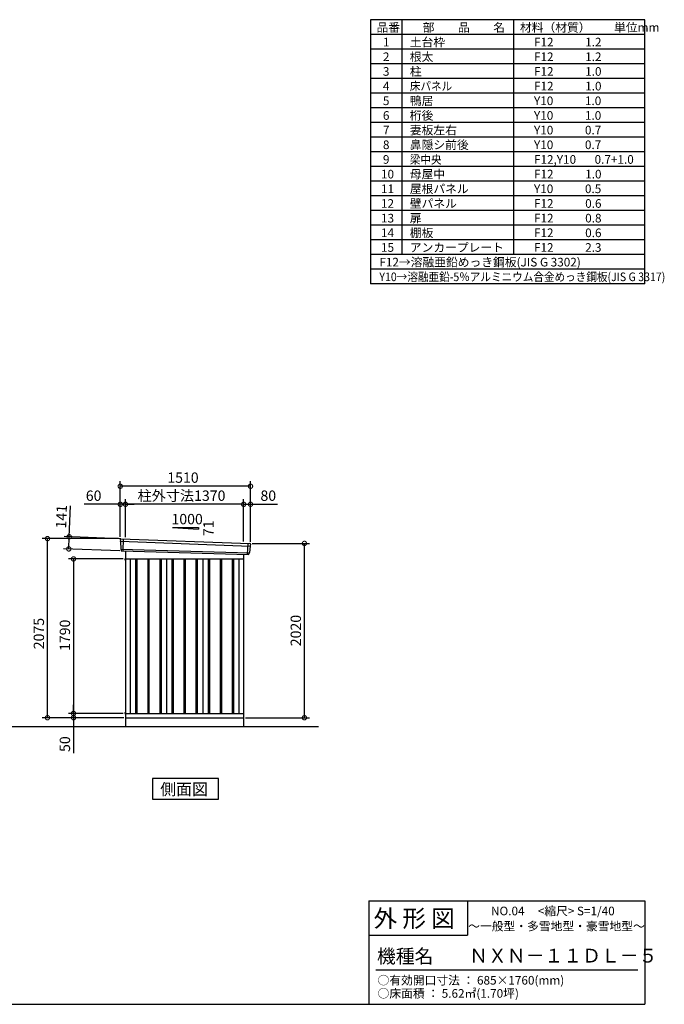
# Model space of a CAD drawing. Extents: x 140 to 16534, y 0 to 11410.
# Drawn here: x 9060 to 16534, y 0 to 11410 of the extents above; entities that cross this region are included whole.
import ezdxf

# ---------------------------------------------------------------- set-up
doc = ezdxf.new("R2010")
doc.units = 0
doc.header["$LTSCALE"] = 20
doc.header["$PDMODE"] = 3
doc.header["$PDSIZE"] = 2
doc.layers.get('0').update_dxf_attribs({"linetype": 'CONTINUOUS'})
doc.layers.get('DEFPOINTS').update_dxf_attribs({"linetype": 'CONTINUOUS'})
for name, color, linetype in [('仕様書枠', 230, 'CONTINUOUS'), ('寸法', 4, 'CONTINUOUS'), ('文字', 7, 'CONTINUOUS'), ('細線', 5, 'CONTINUOUS'), ('部品1', 7, 'CONTINUOUS'), ('Ｇ．Ｌ', 30, 'CONTINUOUS')]:
    doc.layers.add(name, color=color, linetype=linetype)
doc.styles.add('STYLE1', font='isocp.shx', dxfattribs={"bigfont": 'bigfont.shx'})
doc.styles.add('STYLE2', font='MS PGothic.ttf')
doc.dimstyles.new('INABA_S40G', dxfattribs={"dimscale": 40, "dimtxt": 3, "dimasz": 2.5, "dimexe": 1.5, "dimexo": 0.5, "dimgap": 1, "dimtad": 3, "dimdec": 1, "dimdsep": 46, "dimtxsty": 'STYLE1', "dimblk1": 'DOTSMALL', "dimblk2": 'DOTSMALL', "dimsah": 1, "dimcen": 0, "dimclrt": 7, "dimadec": 0, "dimazin": 0, "dimtfac": 1, "dimtdec": 4, "dimtix": 1, "dimtmove": 0, "dimatfit": 3, "dimldrblk": 'DOTSMALL', "dimfxl": 1, "dimtolj": 1, "dimtzin": 0, "dimarcsym": 0})

# ---------------------------------------------------------------- blocks, each defined once
blk = doc.blocks.new('_DOTSMALL')
at = {"color": 0, "linetype": 'ByBlock', "ltscale": 50, "const_width": 0.5}
blk.add_lwpolyline([(-0.0625, 0, 1), (0.0625, 0, 1)], format="xyb", close=True, dxfattribs=at)
blk = doc.blocks.new('*D28')
at = {"layer": 'DEFPOINTS', "color": 0, "ltscale": 50}
for p in [(9382, 5396), (10226, 5396), (10286, 3321)]:
    blk.add_point(p, dxfattribs=at)
at = {"layer": '寸法', "color": 0, "lineweight": -2, "ltscale": 50}
for p, q in [((10206, 5396), (9322, 5396)), ((9382, 3321), (9382, 5396)), ((10266, 3321), (9322, 3321))]:
    blk.add_line(p, q, dxfattribs=at)
at = {"layer": '寸法', "color": 0, "lineweight": -2, "ltscale": 50, "xscale": 100, "yscale": 100, "zscale": 100}
for p, rotation in [((9382, 5396), 90), ((9382, 3321), 270)]:
    blk.add_blockref('_DOTSMALL', p, dxfattribs=dict(at, rotation=rotation))
at = {"layer": '寸法', "color": 7, "ltscale": 50, "insert": (9282, 4296), "char_height": 120, "attachment_point": 5, "rotation": 90, "style": 'STYLE1'}
blk.add_mtext('\\A1;2075', dxfattribs=at)
blk = doc.blocks.new('*D29')
at = {"layer": 'DEFPOINTS', "color": 0, "ltscale": 50}
for p in [(9684, 3321), (10231, 3321), (10279, 3371)]:
    blk.add_point(p, dxfattribs=at)
at = {"layer": '寸法', "color": 0, "lineweight": -2, "ltscale": 50}
for p, q in [((9684, 3371), (9684, 3471)), ((10259, 3371), (9624, 3371)), ((10211, 3321), (9624, 3321)), ((9684, 3371), (9684, 3321)), ((9684, 3321), (9684, 2909))]:
    blk.add_line(p, q, dxfattribs=at)
at = {"layer": '寸法', "color": 0, "lineweight": -2, "ltscale": 50, "xscale": 100, "yscale": 100, "zscale": 100}
for p, rotation in [((9684, 3371), 270), ((9684, 3321), 90)]:
    blk.add_blockref('_DOTSMALL', p, dxfattribs=dict(at, rotation=rotation))
at = {"layer": '寸法', "color": 7, "ltscale": 50, "insert": (9584, 3015), "char_height": 120, "attachment_point": 5, "rotation": 90, "style": 'STYLE1'}
blk.add_mtext('\\A1;50', dxfattribs=at)
blk = doc.blocks.new('*D30')
at = {"layer": 'DEFPOINTS', "color": 0, "ltscale": 50}
for p in [(11736, 5341), (12361, 5341), (11656, 3321)]:
    blk.add_point(p, dxfattribs=at)
at = {"layer": '寸法', "color": 0, "lineweight": -2, "ltscale": 50}
for p, q in [((11756, 5341), (12421, 5341)), ((12361, 3321), (12361, 5341)), ((11676, 3321), (12421, 3321))]:
    blk.add_line(p, q, dxfattribs=at)
at = {"layer": '寸法', "color": 0, "lineweight": -2, "ltscale": 50, "xscale": 100, "yscale": 100, "zscale": 100}
for p, rotation in [((12361, 5341), 90), ((12361, 3321), 270)]:
    blk.add_blockref('_DOTSMALL', p, dxfattribs=dict(at, rotation=rotation))
at = {"layer": '寸法', "color": 7, "ltscale": 50, "insert": (12261, 4331), "char_height": 120, "attachment_point": 5, "rotation": 90, "style": 'STYLE1'}
blk.add_mtext('\\A1;2020', dxfattribs=at)
blk = doc.blocks.new('*D31')
at = {"layer": 'DEFPOINTS', "color": 0, "ltscale": 50}
for p in [(10286, 5794), (10286, 5392), (11656, 5343)]:
    blk.add_point(p, dxfattribs=at)
at = {"layer": '寸法', "color": 0, "lineweight": -2, "ltscale": 50}
for p, q in [((10286, 5412), (10286, 5854)), ((11656, 5363), (11656, 5854)), ((11656, 5794), (10286, 5794))]:
    blk.add_line(p, q, dxfattribs=at)
at = {"layer": '寸法', "color": 0, "lineweight": -2, "ltscale": 50, "xscale": 100, "yscale": 100, "zscale": 100, "rotation": 180}
blk.add_blockref('_DOTSMALL', (10286, 5794), dxfattribs=at)
at = {"layer": '寸法', "color": 0, "lineweight": -2, "ltscale": 50, "xscale": 100, "yscale": 100, "zscale": 100}
blk.add_blockref('_DOTSMALL', (11656, 5794), dxfattribs=at)
at = {"layer": '寸法', "color": 7, "ltscale": 50, "insert": (10936, 5894), "char_height": 120, "attachment_point": 5, "style": 'STYLE1'}
blk.add_mtext('\\A1;柱外寸法1370', dxfattribs=at)
blk = doc.blocks.new('*D32')
at = {"layer": 'DEFPOINTS', "color": 0, "ltscale": 50}
for p in [(10226, 5794), (10226, 5396), (10286, 5392)]:
    blk.add_point(p, dxfattribs=at)
at = {"layer": '寸法', "color": 0, "lineweight": -2, "ltscale": 50}
for p, q in [((10226, 5416), (10226, 5854)), ((10286, 5412), (10286, 5854)), ((10226, 5794), (9807, 5794)), ((10286, 5794), (10226, 5794)), ((10286, 5794), (10386, 5794))]:
    blk.add_line(p, q, dxfattribs=at)
at = {"layer": '寸法', "color": 0, "lineweight": -2, "ltscale": 50, "xscale": 100, "yscale": 100, "zscale": 100}
blk.add_blockref('_DOTSMALL', (10226, 5794), dxfattribs=at)
at = {"layer": '寸法', "color": 0, "lineweight": -2, "ltscale": 50, "xscale": 100, "yscale": 100, "zscale": 100, "rotation": 180}
blk.add_blockref('_DOTSMALL', (10286, 5794), dxfattribs=at)
at = {"layer": '寸法', "color": 7, "ltscale": 50, "insert": (9917, 5894), "char_height": 120, "attachment_point": 5, "style": 'STYLE1'}
blk.add_mtext('\\A1;60', dxfattribs=at)
blk = doc.blocks.new('*D33')
at = {"layer": 'DEFPOINTS', "color": 0, "ltscale": 50}
for p in [(10226, 6003), (10226, 5396), (11736, 5341)]:
    blk.add_point(p, dxfattribs=at)
at = {"layer": '寸法', "color": 0, "lineweight": -2, "ltscale": 50}
for p, q in [((10226, 5416), (10226, 6063)), ((11736, 5361), (11736, 6063)), ((11736, 6003), (10226, 6003))]:
    blk.add_line(p, q, dxfattribs=at)
at = {"layer": '寸法', "color": 0, "lineweight": -2, "ltscale": 50, "xscale": 100, "yscale": 100, "zscale": 100, "rotation": 180}
blk.add_blockref('_DOTSMALL', (10226, 6003), dxfattribs=at)
at = {"layer": '寸法', "color": 0, "lineweight": -2, "ltscale": 50, "xscale": 100, "yscale": 100, "zscale": 100}
blk.add_blockref('_DOTSMALL', (11736, 6003), dxfattribs=at)
at = {"layer": '寸法', "color": 7, "ltscale": 50, "insert": (10953, 6103), "char_height": 120, "attachment_point": 5, "style": 'STYLE1'}
blk.add_mtext('\\A1;1510', dxfattribs=at)
blk = doc.blocks.new('*D34')
at = {"layer": 'DEFPOINTS', "color": 0, "ltscale": 50}
for p in [(11736, 5794), (11656, 5343), (11736, 5341)]:
    blk.add_point(p, dxfattribs=at)
at = {"layer": '寸法', "color": 0, "lineweight": -2, "ltscale": 50}
for p, q in [((11656, 5363), (11656, 5854)), ((11736, 5361), (11736, 5854)), ((11656, 5794), (11736, 5794)), ((11736, 5794), (12048, 5794))]:
    blk.add_line(p, q, dxfattribs=at)
at = {"layer": '寸法', "color": 0, "lineweight": -2, "ltscale": 50, "xscale": 100, "yscale": 100, "zscale": 100, "rotation": 180}
blk.add_blockref('_DOTSMALL', (11656, 5794), dxfattribs=at)
at = {"layer": '寸法', "color": 0, "lineweight": -2, "ltscale": 50, "xscale": 100, "yscale": 100, "zscale": 100}
blk.add_blockref('_DOTSMALL', (11736, 5794), dxfattribs=at)
at = {"layer": '寸法', "color": 7, "ltscale": 50, "insert": (11942, 5894), "char_height": 120, "attachment_point": 5, "style": 'STYLE1'}
blk.add_mtext('\\A1;80', dxfattribs=at)
blk = doc.blocks.new('*D35')
at = {"layer": 'DEFPOINTS', "color": 0, "ltscale": 50}
for p in [(9634, 5418), (10247, 5394), (10242, 5254)]:
    blk.add_point(p, dxfattribs=at)
at = {"layer": '寸法', "color": 0, "lineweight": -2, "ltscale": 50}
for p, q in [((9634, 5418), (9648, 5777)), ((10227, 5395), (9574, 5420)), ((9629, 5277), (9634, 5418)), ((10222, 5254), (9569, 5279))]:
    blk.add_line(p, q, dxfattribs=at)
at = {"layer": '寸法', "color": 0, "lineweight": -2, "ltscale": 50, "xscale": 100, "yscale": 100, "zscale": 100}
for p, rotation in [((9634, 5418), 87.83775598715744), ((9629, 5277), 267.8377559871574)]:
    blk.add_blockref('_DOTSMALL', p, dxfattribs=dict(at, rotation=rotation))
at = {"layer": '寸法', "color": 7, "ltscale": 50, "insert": (9543, 5651), "char_height": 120, "attachment_point": 5, "rotation": 87.8378, "style": 'STYLE1'}
blk.add_mtext('\\A1;141', dxfattribs=at)
blk = doc.blocks.new('*D36')
at = {"layer": 'DEFPOINTS', "color": 0, "ltscale": 50}
for p in [(10279, 5161), (9684, 3371), (10279, 3371)]:
    blk.add_point(p, dxfattribs=at)
at = {"layer": '寸法', "color": 0, "lineweight": -2, "ltscale": 50}
for p, q in [((10259, 5161), (9624, 5161)), ((9684, 5161), (9684, 3371)), ((10259, 3371), (9624, 3371))]:
    blk.add_line(p, q, dxfattribs=at)
at = {"layer": '寸法', "color": 0, "lineweight": -2, "ltscale": 50, "xscale": 100, "yscale": 100, "zscale": 100}
for p, rotation in [((9684, 5161), 90), ((9684, 3371), 270)]:
    blk.add_blockref('_DOTSMALL', p, dxfattribs=dict(at, rotation=rotation))
at = {"layer": '寸法', "color": 7, "ltscale": 50, "insert": (9584, 4276), "char_height": 120, "attachment_point": 5, "rotation": 90, "style": 'STYLE1'}
blk.add_mtext('\\A1;1790', dxfattribs=at)

msp = doc.modelspace()

# ---------------------------------------------------------------- linework, layer by layer
at = {"layer": '仕様書枠', "ltscale": 50}
for p, q in [((16307.2, 11409.6), (13127.2, 11409.6)), ((13127.2, 11409.6), (13127.2, 8349.6)), ((13490.2, 11409.6), (13490.2, 8689.6)), ((16307.2, 8349.6), (16307.2, 11409.6)), ((14785.2, 11409.6), (14785.2, 8689.6)), ((16307.2, 11239.6), (13127.2, 11239.6)), ((16307.2, 11069.6), (13127.2, 11069.6)), ((16307.2, 10899.6), (13127.2, 10899.6)), ((16307.2, 10729.6), (13127.2, 10729.6)), ((16307.2, 10559.6), (13127.2, 10559.6)), ((16307.2, 10389.6), (13127.2, 10389.6)), ((16307.2, 10219.6), (13127.2, 10219.6)), ((16307.2, 10049.6), (13127.2, 10049.6)), ((16307.2, 9879.6), (13127.2, 9879.6)), ((16307.2, 9709.6), (13127.2, 9709.6)), ((16307.2, 9539.6), (13127.2, 9539.6)), ((16307.2, 9369.6), (13127.2, 9369.6)), ((16307.2, 9199.6), (13127.2, 9199.6)), ((16307.2, 9029.6), (13127.2, 9029.6)), ((16307.2, 8859.6), (13127.2, 8859.6)), ((16307.2, 8689.6), (13127.2, 8689.6)), ((16307.2, 8519.6), (13127.2, 8519.6)), ((16307.2, 8349.6), (13127.2, 8349.6)), ((13107.2, 1200), (16307.2, 1200)), ((16307.2, 1200), (16307.2, 0)), ((13107.2, 800), (14251.2, 800)), ((140, 0), (16307.2, 0))]:
    msp.add_line(p, q, dxfattribs=at)
at = {"layer": '仕様書枠', "linetype": 'Continuous', "ltscale": 50}
for p, q in [((13107.2, 1200), (13107.2, 0)), ((14251.2, 1200), (14251.2, 800))]:
    msp.add_line(p, q, dxfattribs=at)
at = {"layer": '文字', "color": 7, "ltscale": 50}
msp.add_line((13187.2, 400), (16227.2, 400), dxfattribs=at)
at = {"layer": '細線', "ltscale": 50}
for p, q in [((10227.4, 5366.81), (11733.03, 5310.6)), ((10259.36, 5393.2), (10254.07, 5253.11)), ((10232.16, 5273.95), (11722.16, 5233.55)), ((11703.36, 5340.17), (11698.61, 5214.43)), ((10403.86, 5160.8), (10403.86, 3370.8)), ((10418.86, 5160.8), (10418.86, 3370.8)), ((10543.86, 5160.8), (10543.86, 3370.8)), ((10558.86, 5160.8), (10558.86, 3370.8)), ((10683.86, 5160.8), (10683.86, 3370.8)), ((10698.86, 5160.8), (10698.86, 3370.8)), ((10823.86, 5160.8), (10823.86, 3370.8)), ((10838.86, 5160.8), (10838.86, 3370.8)), ((10963.86, 5160.8), (10963.86, 3370.8)), ((10978.86, 5160.8), (10978.86, 3370.8)), ((11103.86, 5160.8), (11103.86, 3370.8)), ((11118.86, 5160.8), (11118.86, 3370.8)), ((11243.86, 5160.8), (11243.86, 3370.8)), ((11258.86, 5160.8), (11258.86, 3370.8)), ((11383.86, 5160.8), (11383.86, 3370.8)), ((11398.86, 5160.8), (11398.86, 3370.8)), ((11523.86, 5160.8), (11523.86, 3370.8)), ((11538.86, 5160.8), (11538.86, 3370.8))]:
    msp.add_line(p, q, dxfattribs=at)
at = {"layer": '部品1', "ltscale": 50}
for p, q in [((10831.36, 5526.66), (11131.36, 5526.66)), ((10831.36, 5526.66), (11131.36, 5505.06)), ((11131.36, 5526.66), (11131.36, 5505.06)), ((10226.54, 5387.39), (10226.92, 5367.46)), ((10229.99, 5363.89), (10231.69, 5274.6)), ((10234.76, 5271.02), (10234.96, 5260.44)), ((11730.19, 5307.89), (11722.68, 5234.16)), ((11735.57, 5331.15), (11733.54, 5311.2)), ((10279.35, 5150.05), (10286.36, 5150.05)), ((11719.33, 5230.85), (11718.25, 5220.24)), ((10279.35, 3381.55), (10286.36, 3381.55)), ((10279.35, 3370.8), (10286.36, 3370.8))]:
    msp.add_line(p, q, dxfattribs=at)
at = {"layer": '部品1'}
for p, q in [((10233.9, 5394.51), (11728.97, 5338.85)), ((10241.7, 5253.58), (11711.02, 5213.96)), ((10286.36, 5252.37), (10286.36, 3220.8)), ((10279.35, 5160.8), (11656.36, 5160.8)), ((10341.36, 5160.8), (10341.36, 3370.8)), ((10761.36, 5160.8), (10761.36, 3370.8)), ((11181.36, 5160.8), (11181.36, 3370.8)), ((11601.36, 5160.8), (11601.36, 3370.8)), ((11656.36, 5215.43), (11656.36, 3220.8)), ((10286.36, 3370.8), (11656.36, 3370.8)), ((10286.36, 3320.8), (11656.36, 3320.8))]:
    msp.add_line(p, q, dxfattribs=at)
at = {"layer": '部品1', "ltscale": 0.2}
for p, q in [((10279.35, 5160.8), (10279.35, 5150.05)), ((10279.35, 3381.55), (10279.35, 3370.8))]:
    msp.add_line(p, q, dxfattribs=at)
at = {"layer": '部品1'}
msp.add_lwpolyline([(10599.62, 2617.72), (10599.62, 2377.83), (11363.09, 2377.83), (11363.09, 2617.72)], close=True, dxfattribs=at)
at = {"layer": '部品1', "ltscale": 50}
for centre, start, end in [((10233.54, 5387.52), 87.035875, 181.093224), ((10241.96, 5260.57), 181.093224, 267.837756), ((11728.61, 5331.86), 354.1867, 87.035875), ((11711.28, 5220.95), 267.837756, 354.1867)]:
    msp.add_arc(centre, 7, start, end, dxfattribs=at)
at = {"layer": '部品1'}
for centre, radius, start, end in [((10227.62, 5367.48), 0.7, 181.093224, 260.187754), ((10226.99, 5363.83), 3, 1.093224, 80.187754), ((10232.39, 5274.61), 0.7, 181.093224, 260.187754), ((10231.76, 5270.96), 3, 1.093224, 80.187754), ((11733.17, 5307.59), 3, 95.09217, 174.1867), ((11732.84, 5311.27), 0.7, 275.09217, 354.1867), ((11722.31, 5230.54), 3, 95.09217, 174.1867), ((11721.98, 5234.23), 0.7, 275.09217, 354.1867)]:
    msp.add_arc(centre, radius, start, end, dxfattribs=at)
at = {"layer": 'Ｇ．Ｌ'}
msp.add_line((2772.26, 3220.8), (12524.06, 3220.8), dxfattribs=at)

# ---------------------------------------------------------------- texts
at = {"layer": '文字', "color": 7, "ltscale": 50}
for s, height, style, p in [('品番', 100, 'STYLE1', (13197.43, 11270.01)), ('部\u3000\u3000品\u3000\u3000名', 100, 'STYLE1', (13732.04, 11270.01)), ('材料（材質）\u3000\u3000単位mm', 100, 'STYLE1', (14859.8, 11270.01)), ('1', 100, 'STYLE1', (13271.19, 11100.01)), ('土台枠', 100, 'STYLE1', (13583.12, 11100.01)), ('F12            1.2', 100, 'STYLE1', (15022.64, 11100.01)), ('2', 100, 'STYLE1', (13271.19, 10930.01)), ('根太', 100, 'STYLE1', (13583.12, 10930.01)), ('F12            1.2', 100, 'STYLE1', (15022.64, 10930.01)), ('3', 100, 'STYLE1', (13271.19, 10760.01)), ('柱', 100, 'STYLE1', (13583.12, 10760.01)), ('F12            1.0', 100, 'STYLE1', (15022.64, 10760.01)), ('4', 100, 'STYLE1', (13271.19, 10590.01)), ('F12            1.0', 100, 'STYLE1', (15022.64, 10590.01)), ('5', 100, 'STYLE1', (13271.19, 10420.01)), ('鴨居', 100, 'STYLE1', (13583.12, 10420.01)), ('Y10            1.0', 100, 'STYLE1', (15022.64, 10420.01)), ('6', 100, 'STYLE1', (13271.19, 10250.01)), ('桁後', 100, 'STYLE1', (13583.12, 10250.01)), ('Y10            1.0', 100, 'STYLE1', (15022.64, 10250.01)), ('7', 100, 'STYLE1', (13271.19, 10080.01)), ('妻板左右', 100, 'STYLE1', (13583.12, 10080.01)), ('Y10            0.7', 100, 'STYLE1', (15022.64, 10080.01)), ('8', 100, 'STYLE1', (13271.19, 9910.01)), ('鼻隠シ前後', 100, 'STYLE1', (13583.12, 9910.01)), ('Y10            0.7', 100, 'STYLE1', (15022.64, 9910.01)), ('9', 100, 'STYLE1', (13271.19, 9740.01)), ('F12,Y10       0.7+1.0', 100, 'STYLE1', (15022.64, 9740.01)), ('10', 100, 'STYLE1', (13248.78, 9570.01)), ('母屋中', 100, 'STYLE1', (13583.12, 9570.01)), ('F12            1.0', 100, 'STYLE1', (15022.64, 9570.01)), ('11', 100, 'STYLE1', (13248.78, 9400.01)), ('屋根パネル', 100, 'STYLE1', (13583.12, 9400.01)), ('Y10            0.5', 100, 'STYLE1', (15022.64, 9400.01)), ('12', 100, 'STYLE1', (13248.78, 9230.01)), ('壁パネル', 100, 'STYLE1', (13583.12, 9230.01)), ('F12            0.6', 100, 'STYLE1', (15022.64, 9230.01)), ('13', 100, 'STYLE1', (13248.78, 9060.01)), ('扉', 100, 'STYLE1', (13583.12, 9060.01)), ('F12            0.8', 100, 'STYLE1', (15022.64, 9060.01)), ('14', 100, 'STYLE1', (13248.78, 8890.01)), ('棚板', 100, 'STYLE1', (13583.12, 8890.01)), ('F12            0.6', 100, 'STYLE1', (15022.64, 8890.01)), ('15', 100, 'STYLE1', (13248.78, 8720.01)), ('アンカープレート', 100, 'STYLE1', (13583.12, 8720.01)), ('F12            2.3', 100, 'STYLE1', (15022.64, 8720.01)), ('F12→溶融亜鉛めっき鋼板(JIS G 3302)', 100, 'STYLE1', (13229.83, 8550.01)), ('NO.04     <縮尺> S=1/40', 100, 'STYLE2', (14524.13, 1031.56)), ('外 形 図', 200, 'STYLE2', (13162.98, 895.09)), ('～一般型・多雪地型・豪雪地型～', 100, 'STYLE2', (14260.68, 855.47)), ('機種名', 160, 'STYLE2', (13201.44, 477.27)), ('ＮＸＮ－１１ＤＬ－５', 160, 'STYLE2', (14271.39, 483.9)), ('○有効開口寸法 ： 685×1760(mm)', 100, 'STYLE2', (13209.41, 228.54)), ('○床面積 ： 5.62㎡(1.70坪) \u3000', 100, 'STYLE2', (13209.41, 76.09))]:
    msp.add_text(s, height=height, dxfattribs=dict(at, style=style)).set_placement(p)
at = {"layer": '文字', "color": 7, "ltscale": 50, "style": 'STYLE1', "width": 0.9}
for s, p in [('床パネル', (13583.12, 10590.01)), ('梁中央', (13583.12, 9740.01)), ('Y10→溶融亜鉛-5％アルミニウム合金めっき鋼板(JIS G 3317)', (13229.83, 8380.01))]:
    msp.add_text(s, height=100, dxfattribs=at).set_placement(p)
at = {"layer": '部品1', "ltscale": 50, "style": 'STYLE1'}
msp.add_text('1000', height=120, dxfattribs=at).set_placement((10819.62, 5562.55))
msp.add_text('71', height=120, rotation=90, dxfattribs=at).set_placement((11308.45, 5425.05))
at = {"layer": '部品1', "style": 'STYLE2'}
msp.add_text('側面図', height=135, dxfattribs=at).set_placement((10689.07, 2424.83))

# ---------------------------------------------------------------- dimensions: what is measured, and where the dimension line sits
at = {"layer": '寸法', "ltscale": 50}
for base, p1, p2, picture, middle in [((10226.36, 6002.63), (11736.36, 5340.8), (10226.36, 5395.8), '*D33', (10953.48, 6002.63)), ((10226.36, 5794.45), (10286.36, 5391.8), (10226.36, 5395.8), '*D32', (9916.72, 5794.45)), ((11736.36, 5794.45), (11656.36, 5342.61), (11736.36, 5340.8), '*D34', (11942.4, 5794.45))]:
    dim = msp.add_linear_dim(base=base, p1=p1, p2=p2, dimstyle='INABA_S40G', override={"dimtdec": 1, "dimtix": 0}, dxfattribs=at)
    dim.commit()
    dim.dimension.update_dxf_attribs({"geometry": picture, "text_midpoint": middle, "dimtype": 160})
dim = msp.add_linear_dim(base=(10286.36, 5794.45), p1=(11656.36, 5342.61), p2=(10286.36, 5391.8), text='柱外寸法<>', dimstyle='INABA_S40G', override={"dimtdec": 1, "dimtix": 0}, dxfattribs=at)
dim.commit()
dim.dimension.update_dxf_attribs({"geometry": '*D31', "text_midpoint": (10936.18, 5794.45), "dimtype": 160})
dim = msp.add_linear_dim(base=(9634.09, 5417.62), p1=(10241.7, 5253.58), p2=(10247.02, 5394.48), angle=87.837756, dimstyle='INABA_S40G', override={"dimtdec": 1, "dimtix": 0}, dxfattribs=at)
dim.commit()
dim.dimension.update_dxf_attribs({"geometry": '*D35', "text_midpoint": (9642.77, 5647.45), "dimtype": 160})
at = {"layer": '寸法'}
for base, p1, p2, picture, middle in [((9382.09, 5395.8), (10286.36, 3320.8), (10226.36, 5395.8), '*D28', (9382.09, 4296)), ((9684.39, 3320.8), (10279.35, 3370.8), (10231.36, 3320.8), '*D29', (9684.39, 3014.75))]:
    dim = msp.add_linear_dim(base=base, p1=p1, p2=p2, angle=90, dimstyle='INABA_S40G', override={"dimtdec": 1, "dimtix": 0}, dxfattribs=at)
    dim.commit()
    dim.dimension.update_dxf_attribs({"geometry": picture, "text_midpoint": middle, "dimtype": 160})
dim = msp.add_linear_dim(base=(12361.28, 5340.8), p1=(11656.36, 3320.8), p2=(11736.36, 5340.8), angle=90, dimstyle='INABA_S40G', override={"dimtdec": 1, "dimtix": 0}, dxfattribs=at)
dim.commit()
dim.dimension.update_dxf_attribs({"geometry": '*D30', "text_midpoint": (12261.27, 4330.8)})
dim = msp.add_linear_dim(base=(9684.39, 3370.8), p1=(10279.35, 5160.8), p2=(10279.35, 3370.8), angle=90, dimstyle='INABA_S40G', dxfattribs=at)
dim.commit()
dim.dimension.update_dxf_attribs({"geometry": '*D36', "text_midpoint": (9684.39, 4275.83), "dimtype": 160})

doc.saveas('drawing.dxf')
